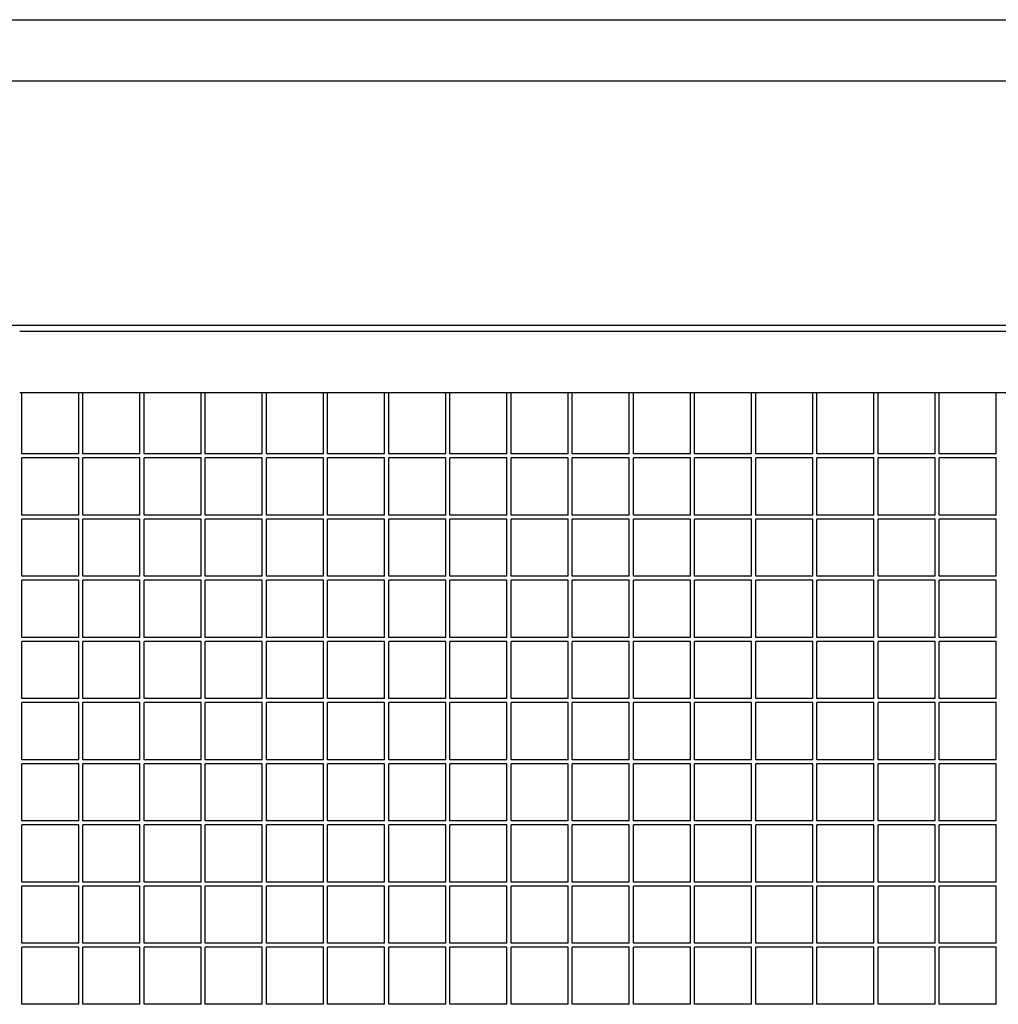
# Model space of a CAD drawing. Units: centimetres. Extents: x -5588 to -5560, y 5882.8 to 5896.3.
# Drawn here: x -5580.5 to -5580, y 5895.1 to 5895.6 of the extents above; entities that cross this region are included whole.
import ezdxf

# ---------------------------------------------------------------- set-up
doc = ezdxf.new("R2010")
doc.units = ezdxf.units.CM
doc.header["$LTSCALE"] = 8
doc.header["$MEASUREMENT"] = 0
doc.layers.add('Ansicht', color=8, linetype='CONTINUOUS')

msp = doc.modelspace()

# ---------------------------------------------------------------- linework, layer by layer
at = {"layer": 'Ansicht', "ltscale": 0.005}
for p, q in [((-5581.46728, 5895.5658), (-5565.46728, 5895.5658)), ((-5581.46728, 5895.5358), (-5565.46728, 5895.5358)), ((-5565.46728, 5895.4158), (-5581.46728, 5895.4158))]:
    msp.add_line(p, q, dxfattribs=at)
at = {"layer": 'Ansicht'}
for p, q in [((-5579.50034, 5895.4158), (-5580.49034, 5895.4158)), ((-5579.50034, 5895.4128), (-5580.49034, 5895.4128)), ((-5579.5853, 5895.3828), (-5580.49034, 5895.3828)), ((-5580.48934, 5895.3528), (-5580.48934, 5895.3828)), ((-5580.46134, 5895.3528), (-5580.46134, 5895.3828)), ((-5580.45934, 5895.3528), (-5580.45934, 5895.3828)), ((-5580.43134, 5895.3528), (-5580.43134, 5895.3828)), ((-5580.42934, 5895.3528), (-5580.42934, 5895.3828)), ((-5580.40134, 5895.3528), (-5580.40134, 5895.3828)), ((-5580.39934, 5895.3528), (-5580.39934, 5895.3828)), ((-5580.37134, 5895.3528), (-5580.37134, 5895.3828)), ((-5580.36934, 5895.3528), (-5580.36934, 5895.3828)), ((-5580.34134, 5895.3528), (-5580.34134, 5895.3828)), ((-5580.33934, 5895.3528), (-5580.33934, 5895.3828)), ((-5580.31134, 5895.3528), (-5580.31134, 5895.3828)), ((-5580.30934, 5895.3528), (-5580.30934, 5895.3828)), ((-5580.28134, 5895.3528), (-5580.28134, 5895.3828)), ((-5580.27934, 5895.3528), (-5580.27934, 5895.3828)), ((-5580.25134, 5895.3528), (-5580.25134, 5895.3828)), ((-5580.24934, 5895.3528), (-5580.24934, 5895.3828)), ((-5580.22134, 5895.3528), (-5580.22134, 5895.3828)), ((-5580.21934, 5895.3528), (-5580.21934, 5895.3828)), ((-5580.19134, 5895.3528), (-5580.19134, 5895.3828)), ((-5580.18934, 5895.3528), (-5580.18934, 5895.3828)), ((-5580.16134, 5895.3528), (-5580.16134, 5895.3828)), ((-5580.15934, 5895.3528), (-5580.15934, 5895.3828)), ((-5580.13134, 5895.3528), (-5580.13134, 5895.3828)), ((-5580.12934, 5895.3528), (-5580.12934, 5895.3828)), ((-5580.10134, 5895.3528), (-5580.10134, 5895.3828)), ((-5580.09934, 5895.3528), (-5580.09934, 5895.3828)), ((-5580.07134, 5895.3528), (-5580.07134, 5895.3828)), ((-5580.06934, 5895.3528), (-5580.06934, 5895.3828)), ((-5580.04134, 5895.3528), (-5580.04134, 5895.3828)), ((-5580.03934, 5895.3528), (-5580.03934, 5895.3828)), ((-5580.01134, 5895.3528), (-5580.01134, 5895.3828)), ((-5580.46134, 5895.3528), (-5580.48934, 5895.3528)), ((-5580.46134, 5895.3508), (-5580.48934, 5895.3508)), ((-5580.48934, 5895.3228), (-5580.48934, 5895.3508)), ((-5580.46134, 5895.3228), (-5580.46134, 5895.3508)), ((-5580.43134, 5895.3528), (-5580.45934, 5895.3528)), ((-5580.43134, 5895.3508), (-5580.45934, 5895.3508)), ((-5580.45934, 5895.3228), (-5580.45934, 5895.3508)), ((-5580.43134, 5895.3228), (-5580.43134, 5895.3508)), ((-5580.40134, 5895.3528), (-5580.42934, 5895.3528)), ((-5580.40134, 5895.3508), (-5580.42934, 5895.3508)), ((-5580.42934, 5895.3228), (-5580.42934, 5895.3508)), ((-5580.40134, 5895.3228), (-5580.40134, 5895.3508)), ((-5580.37134, 5895.3528), (-5580.39934, 5895.3528)), ((-5580.37134, 5895.3508), (-5580.39934, 5895.3508)), ((-5580.39934, 5895.3228), (-5580.39934, 5895.3508)), ((-5580.37134, 5895.3228), (-5580.37134, 5895.3508)), ((-5580.34134, 5895.3528), (-5580.36934, 5895.3528)), ((-5580.34134, 5895.3508), (-5580.36934, 5895.3508)), ((-5580.36934, 5895.3228), (-5580.36934, 5895.3508)), ((-5580.34134, 5895.3228), (-5580.34134, 5895.3508)), ((-5580.31134, 5895.3528), (-5580.33934, 5895.3528)), ((-5580.31134, 5895.3508), (-5580.33934, 5895.3508)), ((-5580.33934, 5895.3228), (-5580.33934, 5895.3508)), ((-5580.31134, 5895.3228), (-5580.31134, 5895.3508)), ((-5580.28134, 5895.3528), (-5580.30934, 5895.3528)), ((-5580.28134, 5895.3508), (-5580.30934, 5895.3508)), ((-5580.30934, 5895.3228), (-5580.30934, 5895.3508)), ((-5580.28134, 5895.3228), (-5580.28134, 5895.3508)), ((-5580.25134, 5895.3528), (-5580.27934, 5895.3528)), ((-5580.25134, 5895.3508), (-5580.27934, 5895.3508)), ((-5580.27934, 5895.3228), (-5580.27934, 5895.3508)), ((-5580.25134, 5895.3228), (-5580.25134, 5895.3508)), ((-5580.22134, 5895.3528), (-5580.24934, 5895.3528)), ((-5580.22134, 5895.3508), (-5580.24934, 5895.3508)), ((-5580.24934, 5895.3228), (-5580.24934, 5895.3508)), ((-5580.22134, 5895.3228), (-5580.22134, 5895.3508)), ((-5580.19134, 5895.3528), (-5580.21934, 5895.3528)), ((-5580.19134, 5895.3508), (-5580.21934, 5895.3508)), ((-5580.21934, 5895.3228), (-5580.21934, 5895.3508)), ((-5580.19134, 5895.3228), (-5580.19134, 5895.3508)), ((-5580.16134, 5895.3528), (-5580.18934, 5895.3528)), ((-5580.16134, 5895.3508), (-5580.18934, 5895.3508)), ((-5580.18934, 5895.3228), (-5580.18934, 5895.3508)), ((-5580.16134, 5895.3228), (-5580.16134, 5895.3508)), ((-5580.13134, 5895.3528), (-5580.15934, 5895.3528)), ((-5580.13134, 5895.3508), (-5580.15934, 5895.3508)), ((-5580.15934, 5895.3228), (-5580.15934, 5895.3508)), ((-5580.13134, 5895.3228), (-5580.13134, 5895.3508)), ((-5580.10134, 5895.3528), (-5580.12934, 5895.3528)), ((-5580.10134, 5895.3508), (-5580.12934, 5895.3508)), ((-5580.12934, 5895.3228), (-5580.12934, 5895.3508)), ((-5580.10134, 5895.3228), (-5580.10134, 5895.3508)), ((-5580.07134, 5895.3528), (-5580.09934, 5895.3528)), ((-5580.07134, 5895.3508), (-5580.09934, 5895.3508)), ((-5580.09934, 5895.3228), (-5580.09934, 5895.3508)), ((-5580.07134, 5895.3228), (-5580.07134, 5895.3508)), ((-5580.04134, 5895.3528), (-5580.06934, 5895.3528)), ((-5580.04134, 5895.3508), (-5580.06934, 5895.3508)), ((-5580.06934, 5895.3228), (-5580.06934, 5895.3508)), ((-5580.04134, 5895.3228), (-5580.04134, 5895.3508)), ((-5580.01134, 5895.3528), (-5580.03934, 5895.3528)), ((-5580.01134, 5895.3508), (-5580.03934, 5895.3508)), ((-5580.03934, 5895.3228), (-5580.03934, 5895.3508)), ((-5580.01134, 5895.3228), (-5580.01134, 5895.3508)), ((-5580.46134, 5895.3228), (-5580.48934, 5895.3228)), ((-5580.46134, 5895.3208), (-5580.48934, 5895.3208)), ((-5580.48934, 5895.2928), (-5580.48934, 5895.3208)), ((-5580.46134, 5895.2928), (-5580.46134, 5895.3208)), ((-5580.43134, 5895.3228), (-5580.45934, 5895.3228)), ((-5580.43134, 5895.3208), (-5580.45934, 5895.3208)), ((-5580.45934, 5895.2928), (-5580.45934, 5895.3208)), ((-5580.43134, 5895.2928), (-5580.43134, 5895.3208)), ((-5580.40134, 5895.3228), (-5580.42934, 5895.3228)), ((-5580.40134, 5895.3208), (-5580.42934, 5895.3208)), ((-5580.42934, 5895.2928), (-5580.42934, 5895.3208)), ((-5580.40134, 5895.2928), (-5580.40134, 5895.3208)), ((-5580.37134, 5895.3228), (-5580.39934, 5895.3228)), ((-5580.37134, 5895.3208), (-5580.39934, 5895.3208)), ((-5580.39934, 5895.2928), (-5580.39934, 5895.3208)), ((-5580.37134, 5895.2928), (-5580.37134, 5895.3208)), ((-5580.34134, 5895.3228), (-5580.36934, 5895.3228)), ((-5580.34134, 5895.3208), (-5580.36934, 5895.3208)), ((-5580.36934, 5895.2928), (-5580.36934, 5895.3208)), ((-5580.34134, 5895.2928), (-5580.34134, 5895.3208)), ((-5580.31134, 5895.3228), (-5580.33934, 5895.3228)), ((-5580.31134, 5895.3208), (-5580.33934, 5895.3208)), ((-5580.33934, 5895.2928), (-5580.33934, 5895.3208)), ((-5580.31134, 5895.2928), (-5580.31134, 5895.3208)), ((-5580.28134, 5895.3228), (-5580.30934, 5895.3228)), ((-5580.28134, 5895.3208), (-5580.30934, 5895.3208)), ((-5580.30934, 5895.2928), (-5580.30934, 5895.3208)), ((-5580.28134, 5895.2928), (-5580.28134, 5895.3208)), ((-5580.25134, 5895.3228), (-5580.27934, 5895.3228)), ((-5580.25134, 5895.3208), (-5580.27934, 5895.3208)), ((-5580.27934, 5895.2928), (-5580.27934, 5895.3208)), ((-5580.25134, 5895.2928), (-5580.25134, 5895.3208)), ((-5580.22134, 5895.3228), (-5580.24934, 5895.3228)), ((-5580.22134, 5895.3208), (-5580.24934, 5895.3208)), ((-5580.24934, 5895.2928), (-5580.24934, 5895.3208)), ((-5580.22134, 5895.2928), (-5580.22134, 5895.3208)), ((-5580.19134, 5895.3228), (-5580.21934, 5895.3228)), ((-5580.19134, 5895.3208), (-5580.21934, 5895.3208)), ((-5580.21934, 5895.2928), (-5580.21934, 5895.3208)), ((-5580.19134, 5895.2928), (-5580.19134, 5895.3208)), ((-5580.16134, 5895.3228), (-5580.18934, 5895.3228)), ((-5580.16134, 5895.3208), (-5580.18934, 5895.3208)), ((-5580.18934, 5895.2928), (-5580.18934, 5895.3208)), ((-5580.16134, 5895.2928), (-5580.16134, 5895.3208)), ((-5580.13134, 5895.3228), (-5580.15934, 5895.3228)), ((-5580.13134, 5895.3208), (-5580.15934, 5895.3208)), ((-5580.15934, 5895.2928), (-5580.15934, 5895.3208)), ((-5580.13134, 5895.2928), (-5580.13134, 5895.3208)), ((-5580.10134, 5895.3228), (-5580.12934, 5895.3228)), ((-5580.10134, 5895.3208), (-5580.12934, 5895.3208)), ((-5580.12934, 5895.2928), (-5580.12934, 5895.3208)), ((-5580.10134, 5895.2928), (-5580.10134, 5895.3208)), ((-5580.07134, 5895.3228), (-5580.09934, 5895.3228)), ((-5580.07134, 5895.3208), (-5580.09934, 5895.3208)), ((-5580.09934, 5895.2928), (-5580.09934, 5895.3208)), ((-5580.07134, 5895.2928), (-5580.07134, 5895.3208)), ((-5580.04134, 5895.3228), (-5580.06934, 5895.3228)), ((-5580.04134, 5895.3208), (-5580.06934, 5895.3208)), ((-5580.06934, 5895.2928), (-5580.06934, 5895.3208)), ((-5580.04134, 5895.2928), (-5580.04134, 5895.3208)), ((-5580.01134, 5895.3228), (-5580.03934, 5895.3228)), ((-5580.01134, 5895.3208), (-5580.03934, 5895.3208)), ((-5580.03934, 5895.2928), (-5580.03934, 5895.3208)), ((-5580.01134, 5895.2928), (-5580.01134, 5895.3208)), ((-5580.46134, 5895.2928), (-5580.48934, 5895.2928)), ((-5580.46134, 5895.2908), (-5580.48934, 5895.2908)), ((-5580.48934, 5895.2628), (-5580.48934, 5895.2908)), ((-5580.46134, 5895.2628), (-5580.46134, 5895.2908)), ((-5580.43134, 5895.2928), (-5580.45934, 5895.2928)), ((-5580.43134, 5895.2908), (-5580.45934, 5895.2908)), ((-5580.45934, 5895.2628), (-5580.45934, 5895.2908)), ((-5580.43134, 5895.2628), (-5580.43134, 5895.2908)), ((-5580.40134, 5895.2928), (-5580.42934, 5895.2928)), ((-5580.40134, 5895.2908), (-5580.42934, 5895.2908)), ((-5580.42934, 5895.2628), (-5580.42934, 5895.2908)), ((-5580.40134, 5895.2628), (-5580.40134, 5895.2908)), ((-5580.37134, 5895.2928), (-5580.39934, 5895.2928)), ((-5580.37134, 5895.2908), (-5580.39934, 5895.2908)), ((-5580.39934, 5895.2628), (-5580.39934, 5895.2908)), ((-5580.37134, 5895.2628), (-5580.37134, 5895.2908)), ((-5580.34134, 5895.2928), (-5580.36934, 5895.2928)), ((-5580.34134, 5895.2908), (-5580.36934, 5895.2908)), ((-5580.36934, 5895.2628), (-5580.36934, 5895.2908)), ((-5580.34134, 5895.2628), (-5580.34134, 5895.2908)), ((-5580.31134, 5895.2928), (-5580.33934, 5895.2928)), ((-5580.31134, 5895.2908), (-5580.33934, 5895.2908)), ((-5580.33934, 5895.2628), (-5580.33934, 5895.2908)), ((-5580.31134, 5895.2628), (-5580.31134, 5895.2908)), ((-5580.28134, 5895.2928), (-5580.30934, 5895.2928)), ((-5580.28134, 5895.2908), (-5580.30934, 5895.2908)), ((-5580.30934, 5895.2628), (-5580.30934, 5895.2908)), ((-5580.28134, 5895.2628), (-5580.28134, 5895.2908)), ((-5580.25134, 5895.2928), (-5580.27934, 5895.2928)), ((-5580.25134, 5895.2908), (-5580.27934, 5895.2908)), ((-5580.27934, 5895.2628), (-5580.27934, 5895.2908)), ((-5580.25134, 5895.2628), (-5580.25134, 5895.2908)), ((-5580.22134, 5895.2928), (-5580.24934, 5895.2928)), ((-5580.22134, 5895.2908), (-5580.24934, 5895.2908)), ((-5580.24934, 5895.2628), (-5580.24934, 5895.2908)), ((-5580.22134, 5895.2628), (-5580.22134, 5895.2908)), ((-5580.19134, 5895.2928), (-5580.21934, 5895.2928)), ((-5580.19134, 5895.2908), (-5580.21934, 5895.2908)), ((-5580.21934, 5895.2628), (-5580.21934, 5895.2908)), ((-5580.19134, 5895.2628), (-5580.19134, 5895.2908)), ((-5580.16134, 5895.2928), (-5580.18934, 5895.2928)), ((-5580.16134, 5895.2908), (-5580.18934, 5895.2908)), ((-5580.18934, 5895.2628), (-5580.18934, 5895.2908)), ((-5580.16134, 5895.2628), (-5580.16134, 5895.2908)), ((-5580.13134, 5895.2928), (-5580.15934, 5895.2928)), ((-5580.13134, 5895.2908), (-5580.15934, 5895.2908)), ((-5580.15934, 5895.2628), (-5580.15934, 5895.2908)), ((-5580.13134, 5895.2628), (-5580.13134, 5895.2908)), ((-5580.10134, 5895.2928), (-5580.12934, 5895.2928)), ((-5580.10134, 5895.2908), (-5580.12934, 5895.2908)), ((-5580.12934, 5895.2628), (-5580.12934, 5895.2908)), ((-5580.10134, 5895.2628), (-5580.10134, 5895.2908)), ((-5580.07134, 5895.2928), (-5580.09934, 5895.2928)), ((-5580.07134, 5895.2908), (-5580.09934, 5895.2908)), ((-5580.09934, 5895.2628), (-5580.09934, 5895.2908)), ((-5580.07134, 5895.2628), (-5580.07134, 5895.2908)), ((-5580.04134, 5895.2928), (-5580.06934, 5895.2928)), ((-5580.04134, 5895.2908), (-5580.06934, 5895.2908)), ((-5580.06934, 5895.2628), (-5580.06934, 5895.2908)), ((-5580.04134, 5895.2628), (-5580.04134, 5895.2908)), ((-5580.01134, 5895.2928), (-5580.03934, 5895.2928)), ((-5580.01134, 5895.2908), (-5580.03934, 5895.2908)), ((-5580.03934, 5895.2628), (-5580.03934, 5895.2908)), ((-5580.01134, 5895.2628), (-5580.01134, 5895.2908)), ((-5580.46134, 5895.2628), (-5580.48934, 5895.2628)), ((-5580.43134, 5895.2628), (-5580.45934, 5895.2628)), ((-5580.40134, 5895.2628), (-5580.42934, 5895.2628)), ((-5580.37134, 5895.2628), (-5580.39934, 5895.2628)), ((-5580.34134, 5895.2628), (-5580.36934, 5895.2628)), ((-5580.31134, 5895.2628), (-5580.33934, 5895.2628)), ((-5580.28134, 5895.2628), (-5580.30934, 5895.2628)), ((-5580.25134, 5895.2628), (-5580.27934, 5895.2628)), ((-5580.22134, 5895.2628), (-5580.24934, 5895.2628)), ((-5580.19134, 5895.2628), (-5580.21934, 5895.2628)), ((-5580.16134, 5895.2628), (-5580.18934, 5895.2628)), ((-5580.13134, 5895.2628), (-5580.15934, 5895.2628)), ((-5580.10134, 5895.2628), (-5580.12934, 5895.2628)), ((-5580.07134, 5895.2628), (-5580.09934, 5895.2628)), ((-5580.04134, 5895.2628), (-5580.06934, 5895.2628)), ((-5580.01134, 5895.2628), (-5580.03934, 5895.2628)), ((-5580.46134, 5895.2608), (-5580.48934, 5895.2608)), ((-5580.48934, 5895.2328), (-5580.48934, 5895.2608)), ((-5580.46134, 5895.2328), (-5580.46134, 5895.2608)), ((-5580.43134, 5895.2608), (-5580.45934, 5895.2608)), ((-5580.45934, 5895.2328), (-5580.45934, 5895.2608)), ((-5580.43134, 5895.2328), (-5580.43134, 5895.2608)), ((-5580.40134, 5895.2608), (-5580.42934, 5895.2608)), ((-5580.42934, 5895.2328), (-5580.42934, 5895.2608)), ((-5580.40134, 5895.2328), (-5580.40134, 5895.2608)), ((-5580.37134, 5895.2608), (-5580.39934, 5895.2608)), ((-5580.39934, 5895.2328), (-5580.39934, 5895.2608)), ((-5580.37134, 5895.2328), (-5580.37134, 5895.2608)), ((-5580.34134, 5895.2608), (-5580.36934, 5895.2608)), ((-5580.36934, 5895.2328), (-5580.36934, 5895.2608)), ((-5580.34134, 5895.2328), (-5580.34134, 5895.2608)), ((-5580.31134, 5895.2608), (-5580.33934, 5895.2608)), ((-5580.33934, 5895.2328), (-5580.33934, 5895.2608)), ((-5580.31134, 5895.2328), (-5580.31134, 5895.2608)), ((-5580.28134, 5895.2608), (-5580.30934, 5895.2608)), ((-5580.30934, 5895.2328), (-5580.30934, 5895.2608)), ((-5580.28134, 5895.2328), (-5580.28134, 5895.2608)), ((-5580.25134, 5895.2608), (-5580.27934, 5895.2608)), ((-5580.27934, 5895.2328), (-5580.27934, 5895.2608)), ((-5580.25134, 5895.2328), (-5580.25134, 5895.2608)), ((-5580.22134, 5895.2608), (-5580.24934, 5895.2608)), ((-5580.24934, 5895.2328), (-5580.24934, 5895.2608)), ((-5580.22134, 5895.2328), (-5580.22134, 5895.2608)), ((-5580.19134, 5895.2608), (-5580.21934, 5895.2608)), ((-5580.21934, 5895.2328), (-5580.21934, 5895.2608)), ((-5580.19134, 5895.2328), (-5580.19134, 5895.2608)), ((-5580.16134, 5895.2608), (-5580.18934, 5895.2608)), ((-5580.18934, 5895.2328), (-5580.18934, 5895.2608)), ((-5580.16134, 5895.2328), (-5580.16134, 5895.2608)), ((-5580.13134, 5895.2608), (-5580.15934, 5895.2608)), ((-5580.15934, 5895.2328), (-5580.15934, 5895.2608)), ((-5580.13134, 5895.2328), (-5580.13134, 5895.2608)), ((-5580.10134, 5895.2608), (-5580.12934, 5895.2608)), ((-5580.12934, 5895.2328), (-5580.12934, 5895.2608)), ((-5580.10134, 5895.2328), (-5580.10134, 5895.2608)), ((-5580.07134, 5895.2608), (-5580.09934, 5895.2608)), ((-5580.09934, 5895.2328), (-5580.09934, 5895.2608)), ((-5580.07134, 5895.2328), (-5580.07134, 5895.2608)), ((-5580.04134, 5895.2608), (-5580.06934, 5895.2608)), ((-5580.06934, 5895.2328), (-5580.06934, 5895.2608)), ((-5580.04134, 5895.2328), (-5580.04134, 5895.2608)), ((-5580.01134, 5895.2608), (-5580.03934, 5895.2608)), ((-5580.03934, 5895.2328), (-5580.03934, 5895.2608)), ((-5580.01134, 5895.2328), (-5580.01134, 5895.2608)), ((-5580.46134, 5895.2328), (-5580.48934, 5895.2328)), ((-5580.43134, 5895.2328), (-5580.45934, 5895.2328)), ((-5580.40134, 5895.2328), (-5580.42934, 5895.2328)), ((-5580.37134, 5895.2328), (-5580.39934, 5895.2328)), ((-5580.34134, 5895.2328), (-5580.36934, 5895.2328)), ((-5580.31134, 5895.2328), (-5580.33934, 5895.2328)), ((-5580.28134, 5895.2328), (-5580.30934, 5895.2328)), ((-5580.25134, 5895.2328), (-5580.27934, 5895.2328)), ((-5580.22134, 5895.2328), (-5580.24934, 5895.2328)), ((-5580.19134, 5895.2328), (-5580.21934, 5895.2328)), ((-5580.16134, 5895.2328), (-5580.18934, 5895.2328)), ((-5580.13134, 5895.2328), (-5580.15934, 5895.2328)), ((-5580.10134, 5895.2328), (-5580.12934, 5895.2328)), ((-5580.07134, 5895.2328), (-5580.09934, 5895.2328)), ((-5580.04134, 5895.2328), (-5580.06934, 5895.2328)), ((-5580.01134, 5895.2328), (-5580.03934, 5895.2328)), ((-5580.46134, 5895.2308), (-5580.48934, 5895.2308)), ((-5580.48934, 5895.2028), (-5580.48934, 5895.2308)), ((-5580.46134, 5895.2028), (-5580.46134, 5895.2308)), ((-5580.43134, 5895.2308), (-5580.45934, 5895.2308)), ((-5580.45934, 5895.2028), (-5580.45934, 5895.2308)), ((-5580.43134, 5895.2028), (-5580.43134, 5895.2308)), ((-5580.40134, 5895.2308), (-5580.42934, 5895.2308)), ((-5580.42934, 5895.2028), (-5580.42934, 5895.2308)), ((-5580.40134, 5895.2028), (-5580.40134, 5895.2308)), ((-5580.37134, 5895.2308), (-5580.39934, 5895.2308)), ((-5580.39934, 5895.2028), (-5580.39934, 5895.2308)), ((-5580.37134, 5895.2028), (-5580.37134, 5895.2308)), ((-5580.34134, 5895.2308), (-5580.36934, 5895.2308)), ((-5580.36934, 5895.2028), (-5580.36934, 5895.2308)), ((-5580.34134, 5895.2028), (-5580.34134, 5895.2308)), ((-5580.31134, 5895.2308), (-5580.33934, 5895.2308)), ((-5580.33934, 5895.2028), (-5580.33934, 5895.2308)), ((-5580.31134, 5895.2028), (-5580.31134, 5895.2308)), ((-5580.28134, 5895.2308), (-5580.30934, 5895.2308)), ((-5580.30934, 5895.2028), (-5580.30934, 5895.2308)), ((-5580.28134, 5895.2028), (-5580.28134, 5895.2308)), ((-5580.25134, 5895.2308), (-5580.27934, 5895.2308)), ((-5580.27934, 5895.2028), (-5580.27934, 5895.2308)), ((-5580.25134, 5895.2028), (-5580.25134, 5895.2308)), ((-5580.22134, 5895.2308), (-5580.24934, 5895.2308)), ((-5580.24934, 5895.2028), (-5580.24934, 5895.2308)), ((-5580.22134, 5895.2028), (-5580.22134, 5895.2308)), ((-5580.19134, 5895.2308), (-5580.21934, 5895.2308)), ((-5580.21934, 5895.2028), (-5580.21934, 5895.2308)), ((-5580.19134, 5895.2028), (-5580.19134, 5895.2308)), ((-5580.16134, 5895.2308), (-5580.18934, 5895.2308)), ((-5580.18934, 5895.2028), (-5580.18934, 5895.2308)), ((-5580.16134, 5895.2028), (-5580.16134, 5895.2308)), ((-5580.13134, 5895.2308), (-5580.15934, 5895.2308)), ((-5580.15934, 5895.2028), (-5580.15934, 5895.2308)), ((-5580.13134, 5895.2028), (-5580.13134, 5895.2308)), ((-5580.10134, 5895.2308), (-5580.12934, 5895.2308)), ((-5580.12934, 5895.2028), (-5580.12934, 5895.2308)), ((-5580.10134, 5895.2028), (-5580.10134, 5895.2308)), ((-5580.07134, 5895.2308), (-5580.09934, 5895.2308)), ((-5580.09934, 5895.2028), (-5580.09934, 5895.2308)), ((-5580.07134, 5895.2028), (-5580.07134, 5895.2308)), ((-5580.04134, 5895.2308), (-5580.06934, 5895.2308)), ((-5580.06934, 5895.2028), (-5580.06934, 5895.2308)), ((-5580.04134, 5895.2028), (-5580.04134, 5895.2308)), ((-5580.01134, 5895.2308), (-5580.03934, 5895.2308)), ((-5580.03934, 5895.2028), (-5580.03934, 5895.2308)), ((-5580.01134, 5895.2028), (-5580.01134, 5895.2308)), ((-5580.46134, 5895.2028), (-5580.48934, 5895.2028)), ((-5580.46134, 5895.2008), (-5580.48934, 5895.2008)), ((-5580.48934, 5895.1728), (-5580.48934, 5895.2008)), ((-5580.46134, 5895.1728), (-5580.46134, 5895.2008)), ((-5580.43134, 5895.2028), (-5580.45934, 5895.2028)), ((-5580.43134, 5895.2008), (-5580.45934, 5895.2008)), ((-5580.45934, 5895.1728), (-5580.45934, 5895.2008)), ((-5580.43134, 5895.1728), (-5580.43134, 5895.2008)), ((-5580.40134, 5895.2028), (-5580.42934, 5895.2028)), ((-5580.40134, 5895.2008), (-5580.42934, 5895.2008)), ((-5580.42934, 5895.1728), (-5580.42934, 5895.2008)), ((-5580.40134, 5895.1728), (-5580.40134, 5895.2008)), ((-5580.37134, 5895.2028), (-5580.39934, 5895.2028)), ((-5580.37134, 5895.2008), (-5580.39934, 5895.2008)), ((-5580.39934, 5895.1728), (-5580.39934, 5895.2008)), ((-5580.37134, 5895.1728), (-5580.37134, 5895.2008)), ((-5580.34134, 5895.2028), (-5580.36934, 5895.2028)), ((-5580.34134, 5895.2008), (-5580.36934, 5895.2008)), ((-5580.36934, 5895.1728), (-5580.36934, 5895.2008)), ((-5580.34134, 5895.1728), (-5580.34134, 5895.2008)), ((-5580.31134, 5895.2028), (-5580.33934, 5895.2028)), ((-5580.31134, 5895.2008), (-5580.33934, 5895.2008)), ((-5580.33934, 5895.1728), (-5580.33934, 5895.2008)), ((-5580.31134, 5895.1728), (-5580.31134, 5895.2008)), ((-5580.28134, 5895.2028), (-5580.30934, 5895.2028)), ((-5580.28134, 5895.2008), (-5580.30934, 5895.2008)), ((-5580.30934, 5895.1728), (-5580.30934, 5895.2008)), ((-5580.28134, 5895.1728), (-5580.28134, 5895.2008)), ((-5580.25134, 5895.2028), (-5580.27934, 5895.2028)), ((-5580.25134, 5895.2008), (-5580.27934, 5895.2008)), ((-5580.27934, 5895.1728), (-5580.27934, 5895.2008)), ((-5580.25134, 5895.1728), (-5580.25134, 5895.2008)), ((-5580.22134, 5895.2028), (-5580.24934, 5895.2028)), ((-5580.22134, 5895.2008), (-5580.24934, 5895.2008)), ((-5580.24934, 5895.1728), (-5580.24934, 5895.2008)), ((-5580.22134, 5895.1728), (-5580.22134, 5895.2008)), ((-5580.19134, 5895.2028), (-5580.21934, 5895.2028)), ((-5580.19134, 5895.2008), (-5580.21934, 5895.2008)), ((-5580.21934, 5895.1728), (-5580.21934, 5895.2008)), ((-5580.19134, 5895.1728), (-5580.19134, 5895.2008)), ((-5580.16134, 5895.2028), (-5580.18934, 5895.2028)), ((-5580.16134, 5895.2008), (-5580.18934, 5895.2008)), ((-5580.18934, 5895.1728), (-5580.18934, 5895.2008)), ((-5580.16134, 5895.1728), (-5580.16134, 5895.2008)), ((-5580.13134, 5895.2028), (-5580.15934, 5895.2028)), ((-5580.13134, 5895.2008), (-5580.15934, 5895.2008)), ((-5580.15934, 5895.1728), (-5580.15934, 5895.2008)), ((-5580.13134, 5895.1728), (-5580.13134, 5895.2008)), ((-5580.10134, 5895.2028), (-5580.12934, 5895.2028)), ((-5580.10134, 5895.2008), (-5580.12934, 5895.2008)), ((-5580.12934, 5895.1728), (-5580.12934, 5895.2008)), ((-5580.10134, 5895.1728), (-5580.10134, 5895.2008)), ((-5580.07134, 5895.2028), (-5580.09934, 5895.2028)), ((-5580.07134, 5895.2008), (-5580.09934, 5895.2008)), ((-5580.09934, 5895.1728), (-5580.09934, 5895.2008)), ((-5580.07134, 5895.1728), (-5580.07134, 5895.2008)), ((-5580.04134, 5895.2028), (-5580.06934, 5895.2028)), ((-5580.04134, 5895.2008), (-5580.06934, 5895.2008)), ((-5580.06934, 5895.1728), (-5580.06934, 5895.2008)), ((-5580.04134, 5895.1728), (-5580.04134, 5895.2008)), ((-5580.01134, 5895.2028), (-5580.03934, 5895.2028)), ((-5580.01134, 5895.2008), (-5580.03934, 5895.2008)), ((-5580.03934, 5895.1728), (-5580.03934, 5895.2008)), ((-5580.01134, 5895.1728), (-5580.01134, 5895.2008)), ((-5580.46134, 5895.1728), (-5580.48934, 5895.1728)), ((-5580.46134, 5895.1708), (-5580.48934, 5895.1708)), ((-5580.48934, 5895.1428), (-5580.48934, 5895.1708)), ((-5580.46134, 5895.1428), (-5580.46134, 5895.1708)), ((-5580.43134, 5895.1728), (-5580.45934, 5895.1728)), ((-5580.43134, 5895.1708), (-5580.45934, 5895.1708)), ((-5580.45934, 5895.1428), (-5580.45934, 5895.1708)), ((-5580.43134, 5895.1428), (-5580.43134, 5895.1708)), ((-5580.40134, 5895.1728), (-5580.42934, 5895.1728)), ((-5580.40134, 5895.1708), (-5580.42934, 5895.1708)), ((-5580.42934, 5895.1428), (-5580.42934, 5895.1708)), ((-5580.40134, 5895.1428), (-5580.40134, 5895.1708)), ((-5580.37134, 5895.1728), (-5580.39934, 5895.1728)), ((-5580.37134, 5895.1708), (-5580.39934, 5895.1708)), ((-5580.39934, 5895.1428), (-5580.39934, 5895.1708)), ((-5580.37134, 5895.1428), (-5580.37134, 5895.1708)), ((-5580.34134, 5895.1728), (-5580.36934, 5895.1728)), ((-5580.34134, 5895.1708), (-5580.36934, 5895.1708)), ((-5580.36934, 5895.1428), (-5580.36934, 5895.1708)), ((-5580.34134, 5895.1428), (-5580.34134, 5895.1708)), ((-5580.31134, 5895.1728), (-5580.33934, 5895.1728)), ((-5580.31134, 5895.1708), (-5580.33934, 5895.1708)), ((-5580.33934, 5895.1428), (-5580.33934, 5895.1708)), ((-5580.31134, 5895.1428), (-5580.31134, 5895.1708)), ((-5580.28134, 5895.1728), (-5580.30934, 5895.1728)), ((-5580.28134, 5895.1708), (-5580.30934, 5895.1708)), ((-5580.30934, 5895.1428), (-5580.30934, 5895.1708)), ((-5580.28134, 5895.1428), (-5580.28134, 5895.1708)), ((-5580.25134, 5895.1728), (-5580.27934, 5895.1728)), ((-5580.25134, 5895.1708), (-5580.27934, 5895.1708)), ((-5580.27934, 5895.1428), (-5580.27934, 5895.1708)), ((-5580.25134, 5895.1428), (-5580.25134, 5895.1708)), ((-5580.22134, 5895.1728), (-5580.24934, 5895.1728)), ((-5580.22134, 5895.1708), (-5580.24934, 5895.1708)), ((-5580.24934, 5895.1428), (-5580.24934, 5895.1708)), ((-5580.22134, 5895.1428), (-5580.22134, 5895.1708)), ((-5580.19134, 5895.1728), (-5580.21934, 5895.1728)), ((-5580.19134, 5895.1708), (-5580.21934, 5895.1708)), ((-5580.21934, 5895.1428), (-5580.21934, 5895.1708)), ((-5580.19134, 5895.1428), (-5580.19134, 5895.1708)), ((-5580.16134, 5895.1728), (-5580.18934, 5895.1728)), ((-5580.16134, 5895.1708), (-5580.18934, 5895.1708)), ((-5580.18934, 5895.1428), (-5580.18934, 5895.1708)), ((-5580.16134, 5895.1428), (-5580.16134, 5895.1708)), ((-5580.13134, 5895.1728), (-5580.15934, 5895.1728)), ((-5580.13134, 5895.1708), (-5580.15934, 5895.1708)), ((-5580.15934, 5895.1428), (-5580.15934, 5895.1708)), ((-5580.13134, 5895.1428), (-5580.13134, 5895.1708)), ((-5580.10134, 5895.1728), (-5580.12934, 5895.1728)), ((-5580.10134, 5895.1708), (-5580.12934, 5895.1708)), ((-5580.12934, 5895.1428), (-5580.12934, 5895.1708)), ((-5580.10134, 5895.1428), (-5580.10134, 5895.1708)), ((-5580.07134, 5895.1728), (-5580.09934, 5895.1728)), ((-5580.07134, 5895.1708), (-5580.09934, 5895.1708)), ((-5580.09934, 5895.1428), (-5580.09934, 5895.1708)), ((-5580.07134, 5895.1428), (-5580.07134, 5895.1708)), ((-5580.04134, 5895.1728), (-5580.06934, 5895.1728)), ((-5580.04134, 5895.1708), (-5580.06934, 5895.1708)), ((-5580.06934, 5895.1428), (-5580.06934, 5895.1708)), ((-5580.04134, 5895.1428), (-5580.04134, 5895.1708)), ((-5580.01134, 5895.1728), (-5580.03934, 5895.1728)), ((-5580.01134, 5895.1708), (-5580.03934, 5895.1708)), ((-5580.03934, 5895.1428), (-5580.03934, 5895.1708)), ((-5580.01134, 5895.1428), (-5580.01134, 5895.1708)), ((-5580.46134, 5895.1428), (-5580.48934, 5895.1428)), ((-5580.46134, 5895.1408), (-5580.48934, 5895.1408)), ((-5580.48934, 5895.1128), (-5580.48934, 5895.1408)), ((-5580.46134, 5895.1128), (-5580.46134, 5895.1408)), ((-5580.43134, 5895.1428), (-5580.45934, 5895.1428)), ((-5580.43134, 5895.1408), (-5580.45934, 5895.1408)), ((-5580.45934, 5895.1128), (-5580.45934, 5895.1408)), ((-5580.43134, 5895.1128), (-5580.43134, 5895.1408)), ((-5580.40134, 5895.1428), (-5580.42934, 5895.1428)), ((-5580.40134, 5895.1408), (-5580.42934, 5895.1408)), ((-5580.42934, 5895.1128), (-5580.42934, 5895.1408)), ((-5580.40134, 5895.1128), (-5580.40134, 5895.1408)), ((-5580.37134, 5895.1428), (-5580.39934, 5895.1428)), ((-5580.37134, 5895.1408), (-5580.39934, 5895.1408)), ((-5580.39934, 5895.1128), (-5580.39934, 5895.1408)), ((-5580.37134, 5895.1128), (-5580.37134, 5895.1408)), ((-5580.34134, 5895.1428), (-5580.36934, 5895.1428)), ((-5580.34134, 5895.1408), (-5580.36934, 5895.1408)), ((-5580.36934, 5895.1128), (-5580.36934, 5895.1408)), ((-5580.34134, 5895.1128), (-5580.34134, 5895.1408)), ((-5580.31134, 5895.1428), (-5580.33934, 5895.1428)), ((-5580.31134, 5895.1408), (-5580.33934, 5895.1408)), ((-5580.33934, 5895.1128), (-5580.33934, 5895.1408)), ((-5580.31134, 5895.1128), (-5580.31134, 5895.1408)), ((-5580.28134, 5895.1428), (-5580.30934, 5895.1428)), ((-5580.28134, 5895.1408), (-5580.30934, 5895.1408)), ((-5580.30934, 5895.1128), (-5580.30934, 5895.1408)), ((-5580.28134, 5895.1128), (-5580.28134, 5895.1408)), ((-5580.25134, 5895.1428), (-5580.27934, 5895.1428)), ((-5580.25134, 5895.1408), (-5580.27934, 5895.1408)), ((-5580.27934, 5895.1128), (-5580.27934, 5895.1408)), ((-5580.25134, 5895.1128), (-5580.25134, 5895.1408)), ((-5580.22134, 5895.1428), (-5580.24934, 5895.1428)), ((-5580.22134, 5895.1408), (-5580.24934, 5895.1408)), ((-5580.24934, 5895.1128), (-5580.24934, 5895.1408)), ((-5580.22134, 5895.1128), (-5580.22134, 5895.1408)), ((-5580.19134, 5895.1428), (-5580.21934, 5895.1428)), ((-5580.19134, 5895.1408), (-5580.21934, 5895.1408)), ((-5580.21934, 5895.1128), (-5580.21934, 5895.1408)), ((-5580.19134, 5895.1128), (-5580.19134, 5895.1408)), ((-5580.16134, 5895.1428), (-5580.18934, 5895.1428)), ((-5580.16134, 5895.1408), (-5580.18934, 5895.1408)), ((-5580.18934, 5895.1128), (-5580.18934, 5895.1408)), ((-5580.16134, 5895.1128), (-5580.16134, 5895.1408)), ((-5580.13134, 5895.1428), (-5580.15934, 5895.1428)), ((-5580.13134, 5895.1408), (-5580.15934, 5895.1408)), ((-5580.15934, 5895.1128), (-5580.15934, 5895.1408)), ((-5580.13134, 5895.1128), (-5580.13134, 5895.1408)), ((-5580.10134, 5895.1428), (-5580.12934, 5895.1428)), ((-5580.10134, 5895.1408), (-5580.12934, 5895.1408)), ((-5580.12934, 5895.1128), (-5580.12934, 5895.1408)), ((-5580.10134, 5895.1128), (-5580.10134, 5895.1408)), ((-5580.07134, 5895.1428), (-5580.09934, 5895.1428)), ((-5580.07134, 5895.1408), (-5580.09934, 5895.1408)), ((-5580.09934, 5895.1128), (-5580.09934, 5895.1408)), ((-5580.07134, 5895.1128), (-5580.07134, 5895.1408)), ((-5580.04134, 5895.1428), (-5580.06934, 5895.1428)), ((-5580.04134, 5895.1408), (-5580.06934, 5895.1408)), ((-5580.06934, 5895.1128), (-5580.06934, 5895.1408)), ((-5580.04134, 5895.1128), (-5580.04134, 5895.1408)), ((-5580.01134, 5895.1428), (-5580.03934, 5895.1428)), ((-5580.01134, 5895.1408), (-5580.03934, 5895.1408)), ((-5580.03934, 5895.1128), (-5580.03934, 5895.1408)), ((-5580.01134, 5895.1128), (-5580.01134, 5895.1408)), ((-5580.46134, 5895.1128), (-5580.48934, 5895.1128)), ((-5580.43134, 5895.1128), (-5580.45934, 5895.1128)), ((-5580.40134, 5895.1128), (-5580.42934, 5895.1128)), ((-5580.37134, 5895.1128), (-5580.39934, 5895.1128)), ((-5580.34134, 5895.1128), (-5580.36934, 5895.1128)), ((-5580.31134, 5895.1128), (-5580.33934, 5895.1128)), ((-5580.28134, 5895.1128), (-5580.30934, 5895.1128)), ((-5580.25134, 5895.1128), (-5580.27934, 5895.1128)), ((-5580.22134, 5895.1128), (-5580.24934, 5895.1128)), ((-5580.19134, 5895.1128), (-5580.21934, 5895.1128)), ((-5580.16134, 5895.1128), (-5580.18934, 5895.1128)), ((-5580.13134, 5895.1128), (-5580.15934, 5895.1128)), ((-5580.10134, 5895.1128), (-5580.12934, 5895.1128)), ((-5580.07134, 5895.1128), (-5580.09934, 5895.1128)), ((-5580.04134, 5895.1128), (-5580.06934, 5895.1128)), ((-5580.01134, 5895.1128), (-5580.03934, 5895.1128)), ((-5580.46134, 5895.1108), (-5580.48934, 5895.1108)), ((-5580.48934, 5895.0828), (-5580.48934, 5895.1108)), ((-5580.46134, 5895.0828), (-5580.46134, 5895.1108)), ((-5580.43134, 5895.1108), (-5580.45934, 5895.1108)), ((-5580.45934, 5895.0828), (-5580.45934, 5895.1108)), ((-5580.43134, 5895.0828), (-5580.43134, 5895.1108)), ((-5580.40134, 5895.1108), (-5580.42934, 5895.1108)), ((-5580.42934, 5895.0828), (-5580.42934, 5895.1108)), ((-5580.40134, 5895.0828), (-5580.40134, 5895.1108)), ((-5580.37134, 5895.1108), (-5580.39934, 5895.1108)), ((-5580.39934, 5895.0828), (-5580.39934, 5895.1108)), ((-5580.37134, 5895.0828), (-5580.37134, 5895.1108)), ((-5580.34134, 5895.1108), (-5580.36934, 5895.1108)), ((-5580.36934, 5895.0828), (-5580.36934, 5895.1108)), ((-5580.34134, 5895.0828), (-5580.34134, 5895.1108)), ((-5580.31134, 5895.1108), (-5580.33934, 5895.1108)), ((-5580.33934, 5895.0828), (-5580.33934, 5895.1108)), ((-5580.31134, 5895.0828), (-5580.31134, 5895.1108)), ((-5580.28134, 5895.1108), (-5580.30934, 5895.1108)), ((-5580.30934, 5895.0828), (-5580.30934, 5895.1108)), ((-5580.28134, 5895.0828), (-5580.28134, 5895.1108)), ((-5580.25134, 5895.1108), (-5580.27934, 5895.1108)), ((-5580.27934, 5895.0828), (-5580.27934, 5895.1108)), ((-5580.25134, 5895.0828), (-5580.25134, 5895.1108)), ((-5580.22134, 5895.1108), (-5580.24934, 5895.1108)), ((-5580.24934, 5895.0828), (-5580.24934, 5895.1108)), ((-5580.22134, 5895.0828), (-5580.22134, 5895.1108)), ((-5580.19134, 5895.1108), (-5580.21934, 5895.1108)), ((-5580.21934, 5895.0828), (-5580.21934, 5895.1108)), ((-5580.19134, 5895.0828), (-5580.19134, 5895.1108)), ((-5580.16134, 5895.1108), (-5580.18934, 5895.1108)), ((-5580.18934, 5895.0828), (-5580.18934, 5895.1108)), ((-5580.16134, 5895.0828), (-5580.16134, 5895.1108)), ((-5580.13134, 5895.1108), (-5580.15934, 5895.1108)), ((-5580.15934, 5895.0828), (-5580.15934, 5895.1108)), ((-5580.13134, 5895.0828), (-5580.13134, 5895.1108)), ((-5580.10134, 5895.1108), (-5580.12934, 5895.1108)), ((-5580.12934, 5895.0828), (-5580.12934, 5895.1108)), ((-5580.10134, 5895.0828), (-5580.10134, 5895.1108)), ((-5580.07134, 5895.1108), (-5580.09934, 5895.1108)), ((-5580.09934, 5895.0828), (-5580.09934, 5895.1108)), ((-5580.07134, 5895.0828), (-5580.07134, 5895.1108)), ((-5580.04134, 5895.1108), (-5580.06934, 5895.1108)), ((-5580.06934, 5895.0828), (-5580.06934, 5895.1108)), ((-5580.04134, 5895.0828), (-5580.04134, 5895.1108)), ((-5580.01134, 5895.1108), (-5580.03934, 5895.1108)), ((-5580.03934, 5895.0828), (-5580.03934, 5895.1108)), ((-5580.01134, 5895.0828), (-5580.01134, 5895.1108)), ((-5580.46134, 5895.0828), (-5580.48934, 5895.0828)), ((-5580.43134, 5895.0828), (-5580.45934, 5895.0828)), ((-5580.40134, 5895.0828), (-5580.42934, 5895.0828)), ((-5580.37134, 5895.0828), (-5580.39934, 5895.0828)), ((-5580.34134, 5895.0828), (-5580.36934, 5895.0828)), ((-5580.31134, 5895.0828), (-5580.33934, 5895.0828)), ((-5580.28134, 5895.0828), (-5580.30934, 5895.0828)), ((-5580.25134, 5895.0828), (-5580.27934, 5895.0828)), ((-5580.22134, 5895.0828), (-5580.24934, 5895.0828)), ((-5580.19134, 5895.0828), (-5580.21934, 5895.0828)), ((-5580.16134, 5895.0828), (-5580.18934, 5895.0828)), ((-5580.13134, 5895.0828), (-5580.15934, 5895.0828)), ((-5580.10134, 5895.0828), (-5580.12934, 5895.0828)), ((-5580.07134, 5895.0828), (-5580.09934, 5895.0828)), ((-5580.04134, 5895.0828), (-5580.06934, 5895.0828)), ((-5580.01134, 5895.0828), (-5580.03934, 5895.0828))]:
    msp.add_line(p, q, dxfattribs=at)

doc.saveas('drawing.dxf')
